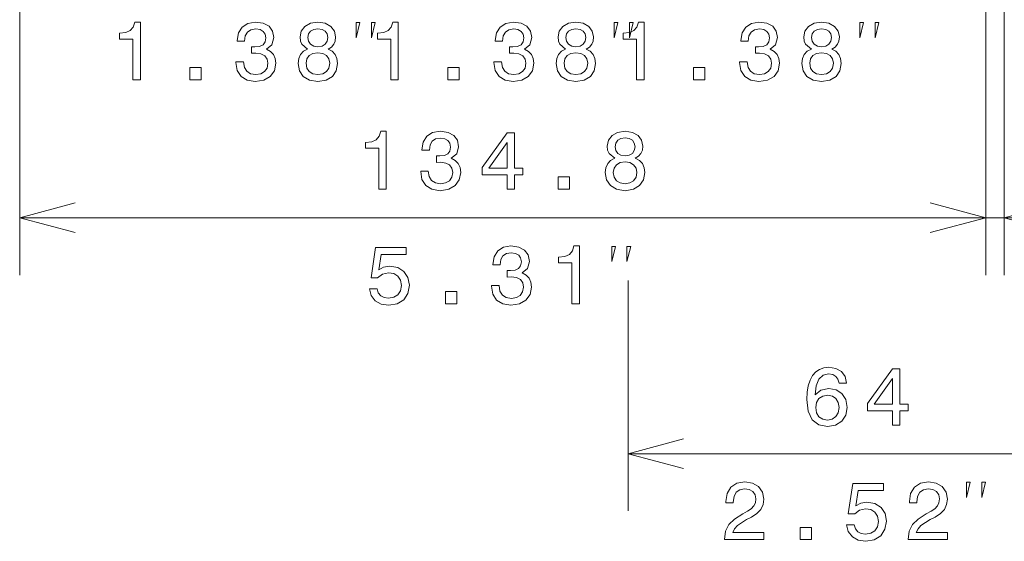
# Model space of a CAD drawing. Extents: x 0 to 420, y 0 to 297.
# Drawn here: x 66 to 100, y 137 to 155 of the extents above; entities that cross this region are included whole.
import ezdxf

# ---------------------------------------------------------------- set-up
doc = ezdxf.new("R2010")
doc.units = 0

msp = doc.modelspace()

# ---------------------------------------------------------------- linework, layer by layer
at = {"color": 7, "lineweight": 13}
for p, q in [((66.090858, 198.965363), (66.090858, 146.550949)), ((99.790863, 198.965347), (99.790863, 146.550949)), ((99.790863, 198.965347), (99.790863, 146.550949)), ((66.090858, 148.550949), (99.790863, 148.550949))]:
    msp.add_line(p, q, dxfattribs=at)
at = {"color": 7, "lineweight": 13, "ltscale": 0.442235}
msp.add_line((100.440865, 164.240356), (100.440865, 146.550949), dxfattribs=at)
at = {"color": 7, "lineweight": 13, "ltscale": 0.420289}
msp.add_line((94.790863, 148.550949), (111.602409, 148.550949), dxfattribs=at)
at = {"color": 7, "lineweight": 13, "ltscale": 0.200964}
msp.add_line((87.315865, 146.356232), (87.315865, 138.317657), dxfattribs=at)
at = {"color": 7, "lineweight": 13, "ltscale": 0.4}
msp.add_line((87.315865, 140.317657), (103.315865, 140.317657), dxfattribs=at)
at = {"color": 7, "lineweight": 13}
for points in [[(70.037697, 153.357849), (70.299942, 153.357849), (70.299942, 155.372269), (70.103981, 155.372269), (70.052109, 155.196472), (69.948364, 155.078323), (69.789856, 155.009155), (69.570839, 154.986099), (69.570839, 154.781494), (70.037697, 154.781494)], [(73.633087, 153.986099), (73.633087, 153.965927), (73.679199, 153.68927), (73.814644, 153.481781), (74.027901, 153.349213), (74.310318, 153.300217), (74.610031, 153.349213), (74.834816, 153.476013), (74.978912, 153.677734), (75.030785, 153.937103), (75.007729, 154.107132), (74.944328, 154.245468), (74.840576, 154.352097), (74.702255, 154.429901), (74.889572, 154.585526), (74.955856, 154.833359), (74.912628, 155.058136), (74.788704, 155.22818), (74.586975, 155.334808), (74.310318, 155.372269), (74.050957, 155.326157), (73.852104, 155.199356), (73.722427, 154.99762), (73.679199, 154.729614), (73.679199, 154.709442), (73.935684, 154.709442), (73.958733, 154.893875), (74.033661, 155.026443), (74.154701, 155.107132), (74.32473, 155.135956), (74.474586, 155.1129), (74.584099, 155.052383), (74.650375, 154.954407), (74.676315, 154.821838), (74.650375, 154.680618), (74.581215, 154.585526), (74.460175, 154.527893), (74.295914, 154.51059), (74.183517, 154.513474), (74.183517, 154.285812), (74.32473, 154.291565), (74.506287, 154.26564), (74.641731, 154.196472), (74.722427, 154.084076), (74.751244, 153.937103), (74.719543, 153.769958), (74.635971, 153.646042), (74.503403, 153.568237), (74.327614, 153.542297), (74.146057, 153.571106), (74.013489, 153.657562), (73.929916, 153.795898), (73.898216, 153.986099)], [(76.136833, 154.435669), (75.989861, 154.35498), (75.888992, 154.242584), (75.825592, 154.101379), (75.80542, 153.931335), (75.851532, 153.674866), (75.984093, 153.476013), (76.200233, 153.349213), (76.494186, 153.300217), (76.785248, 153.349213), (77.001389, 153.476013), (77.133949, 153.674866), (77.182945, 153.931335), (77.159889, 154.101379), (77.099365, 154.242584), (76.995621, 154.35498), (76.851532, 154.435669), (76.966805, 154.504822), (77.047501, 154.59993), (77.096489, 154.71521), (77.113777, 154.856415), (77.067673, 155.061035), (76.946632, 155.225296), (76.750664, 155.331924), (76.494186, 155.372269), (76.234818, 155.331924), (76.038849, 155.225296), (75.914932, 155.061035), (75.871704, 154.856415), (75.886116, 154.71521), (75.935104, 154.59993)], [(77.828285, 154.824524), (77.961617, 155.357849), (77.828285, 155.357849)], [(78.361618, 154.824524), (78.494949, 155.357849), (78.361618, 155.357849)], [(79.037956, 153.357849), (79.300201, 153.357849), (79.300201, 155.372269), (79.10424, 155.372269), (79.052368, 155.196472), (78.948624, 155.078323), (78.790115, 155.009155), (78.571098, 154.986099), (78.571098, 154.781494), (79.037956, 154.781494)], [(82.633347, 153.986099), (82.633347, 153.965927), (82.679459, 153.68927), (82.814903, 153.481781), (83.02816, 153.349213), (83.310577, 153.300217), (83.610291, 153.349213), (83.835075, 153.476013), (83.979164, 153.677734), (84.031044, 153.937103), (84.007988, 154.107132), (83.944588, 154.245468), (83.840836, 154.352097), (83.702507, 154.429901), (83.889832, 154.585526), (83.956116, 154.833359), (83.912888, 155.058136), (83.788963, 155.22818), (83.587234, 155.334808), (83.310577, 155.372269), (83.051216, 155.326157), (82.852364, 155.199356), (82.722687, 154.99762), (82.679459, 154.729614), (82.679459, 154.709442), (82.935944, 154.709442), (82.958992, 154.893875), (83.03392, 155.026443), (83.154961, 155.107132), (83.324989, 155.135956), (83.474846, 155.1129), (83.584358, 155.052383), (83.650635, 154.954407), (83.676575, 154.821838), (83.650635, 154.680618), (83.581474, 154.585526), (83.460434, 154.527893), (83.296173, 154.51059), (83.183777, 154.513474), (83.183777, 154.285812), (83.324989, 154.291565), (83.506546, 154.26564), (83.641991, 154.196472), (83.722687, 154.084076), (83.751503, 153.937103), (83.719803, 153.769958), (83.63623, 153.646042), (83.503662, 153.568237), (83.327873, 153.542297), (83.146317, 153.571106), (83.013748, 153.657562), (82.930176, 153.795898), (82.898476, 153.986099)], [(85.137093, 154.435669), (84.99012, 154.35498), (84.889252, 154.242584), (84.825851, 154.101379), (84.805679, 153.931335), (84.851791, 153.674866), (84.984352, 153.476013), (85.200493, 153.349213), (85.494438, 153.300217), (85.785507, 153.349213), (86.001648, 153.476013), (86.134209, 153.674866), (86.183205, 153.931335), (86.160149, 154.101379), (86.099632, 154.242584), (85.99588, 154.35498), (85.851791, 154.435669), (85.967064, 154.504822), (86.047752, 154.59993), (86.096748, 154.71521), (86.114037, 154.856415), (86.067932, 155.061035), (85.946892, 155.225296), (85.750923, 155.331924), (85.494438, 155.372269), (85.235077, 155.331924), (85.039108, 155.225296), (84.915192, 155.061035), (84.871964, 154.856415), (84.886375, 154.71521), (84.935364, 154.59993)], [(86.828545, 154.824524), (86.961876, 155.357849), (86.828545, 155.357849)], [(87.609627, 153.357849), (87.871872, 153.357849), (87.871872, 155.372269), (87.675911, 155.372269), (87.624039, 155.196472), (87.520294, 155.078323), (87.361786, 155.009155), (87.142769, 154.986099), (87.142769, 154.781494), (87.609627, 154.781494)], [(87.361877, 154.824524), (87.495209, 155.357849), (87.361877, 155.357849)], [(91.205017, 153.986099), (91.205017, 153.965927), (91.251129, 153.68927), (91.386574, 153.481781), (91.599831, 153.349213), (91.882248, 153.300217), (92.181961, 153.349213), (92.406746, 153.476013), (92.550835, 153.677734), (92.602715, 153.937103), (92.579659, 154.107132), (92.516258, 154.245468), (92.412506, 154.352097), (92.274178, 154.429901), (92.461502, 154.585526), (92.527786, 154.833359), (92.484558, 155.058136), (92.360634, 155.22818), (92.158905, 155.334808), (91.882248, 155.372269), (91.622887, 155.326157), (91.424034, 155.199356), (91.294357, 154.99762), (91.251129, 154.729614), (91.251129, 154.709442), (91.507614, 154.709442), (91.530663, 154.893875), (91.605591, 155.026443), (91.726631, 155.107132), (91.89666, 155.135956), (92.046516, 155.1129), (92.156029, 155.052383), (92.222305, 154.954407), (92.248245, 154.821838), (92.222305, 154.680618), (92.153145, 154.585526), (92.032104, 154.527893), (91.867844, 154.51059), (91.755447, 154.513474), (91.755447, 154.285812), (91.89666, 154.291565), (92.078217, 154.26564), (92.213661, 154.196472), (92.294357, 154.084076), (92.323174, 153.937103), (92.291473, 153.769958), (92.207901, 153.646042), (92.075333, 153.568237), (91.899544, 153.542297), (91.717987, 153.571106), (91.585419, 153.657562), (91.501846, 153.795898), (91.470146, 153.986099)], [(93.708763, 154.435669), (93.56179, 154.35498), (93.460922, 154.242584), (93.397522, 154.101379), (93.37735, 153.931335), (93.423462, 153.674866), (93.556023, 153.476013), (93.772163, 153.349213), (94.066109, 153.300217), (94.357178, 153.349213), (94.573318, 153.476013), (94.705879, 153.674866), (94.754875, 153.931335), (94.731819, 154.101379), (94.671295, 154.242584), (94.567551, 154.35498), (94.423462, 154.435669), (94.538734, 154.504822), (94.619423, 154.59993), (94.668419, 154.71521), (94.685707, 154.856415), (94.639603, 155.061035), (94.518562, 155.225296), (94.322594, 155.331924), (94.066109, 155.372269), (93.806747, 155.331924), (93.610779, 155.225296), (93.486862, 155.061035), (93.443634, 154.856415), (93.458046, 154.71521), (93.507034, 154.59993)], [(95.400215, 154.824524), (95.533546, 155.357849), (95.400215, 155.357849)], [(95.933548, 154.824524), (96.066879, 155.357849), (95.933548, 155.357849)], [(76.145477, 154.833359), (76.168533, 154.960159), (76.237701, 155.058136), (76.347206, 155.118668), (76.494186, 155.141724), (76.638275, 155.118668), (76.747787, 155.058136), (76.816948, 154.960159), (76.842888, 154.833359), (76.816948, 154.703674), (76.747787, 154.602814), (76.638275, 154.53653), (76.494186, 154.516357), (76.347206, 154.539413), (76.237701, 154.602814), (76.168533, 154.703674)], [(85.145737, 154.833359), (85.168793, 154.960159), (85.237961, 155.058136), (85.347466, 155.118668), (85.494438, 155.141724), (85.638535, 155.118668), (85.748047, 155.058136), (85.817207, 154.960159), (85.843147, 154.833359), (85.817207, 154.703674), (85.748047, 154.602814), (85.638535, 154.53653), (85.494438, 154.516357), (85.347466, 154.539413), (85.237961, 154.602814), (85.168793, 154.703674)], [(93.717407, 154.833359), (93.740463, 154.960159), (93.809631, 155.058136), (93.919136, 155.118668), (94.066109, 155.141724), (94.210205, 155.118668), (94.319717, 155.058136), (94.388878, 154.960159), (94.414818, 154.833359), (94.388878, 154.703674), (94.319717, 154.602814), (94.210205, 154.53653), (94.066109, 154.516357), (93.919136, 154.539413), (93.809631, 154.602814), (93.740463, 154.703674)], [(76.082077, 153.937103), (76.108017, 154.089844), (76.191589, 154.205124), (76.321274, 154.280045), (76.494186, 154.305984), (76.664215, 154.280045), (76.793892, 154.205124), (76.877464, 154.089844), (76.906288, 153.937103), (76.877464, 153.772842), (76.793892, 153.648926), (76.664215, 153.568237), (76.494186, 153.542297), (76.321274, 153.568237), (76.191589, 153.648926), (76.108017, 153.772842)], [(85.082336, 153.937103), (85.108276, 154.089844), (85.191849, 154.205124), (85.321533, 154.280045), (85.494438, 154.305984), (85.664467, 154.280045), (85.794151, 154.205124), (85.877724, 154.089844), (85.906548, 153.937103), (85.877724, 153.772842), (85.794151, 153.648926), (85.664467, 153.568237), (85.494438, 153.542297), (85.321533, 153.568237), (85.191849, 153.648926), (85.108276, 153.772842)], [(93.654007, 153.937103), (93.679947, 154.089844), (93.763519, 154.205124), (93.893204, 154.280045), (94.066109, 154.305984), (94.236137, 154.280045), (94.365822, 154.205124), (94.449394, 154.089844), (94.478218, 153.937103), (94.449394, 153.772842), (94.365822, 153.648926), (94.236137, 153.568237), (94.066109, 153.542297), (93.893204, 153.568237), (93.763519, 153.648926), (93.679947, 153.772842)], [(72.025597, 153.357849), (72.423286, 153.357849), (72.423286, 153.787247), (72.025597, 153.787247)], [(81.025856, 153.357849), (81.423546, 153.357849), (81.423546, 153.787247), (81.025856, 153.787247)], [(89.597527, 153.357849), (89.995216, 153.357849), (89.995216, 153.787247), (89.597527, 153.787247)], [(78.619247, 149.550949), (78.881493, 149.550949), (78.881493, 151.565369), (78.685532, 151.565369), (78.633652, 151.389572), (78.529907, 151.271423), (78.371407, 151.202255), (78.15239, 151.179199), (78.15239, 150.974579), (78.619247, 150.974579)], [(80.079765, 150.179199), (80.079765, 150.159027), (80.125877, 149.88237), (80.261322, 149.674866), (80.474579, 149.542313), (80.756996, 149.493317), (81.056709, 149.542313), (81.281494, 149.669113), (81.425583, 149.870834), (81.477463, 150.130203), (81.454407, 150.300232), (81.391006, 150.438568), (81.287262, 150.545197), (81.148926, 150.623001), (81.33625, 150.778625), (81.402534, 151.026459), (81.359306, 151.251236), (81.235382, 151.421265), (81.033653, 151.527893), (80.756996, 151.565369), (80.497635, 151.519257), (80.298782, 151.392456), (80.169106, 151.19072), (80.125877, 150.922714), (80.125877, 150.902542), (80.382355, 150.902542), (80.405411, 151.086975), (80.480339, 151.219543), (80.601379, 151.300232), (80.771408, 151.329056), (80.921265, 151.306), (81.030777, 151.245483), (81.097054, 151.147491), (81.122993, 151.014923), (81.097054, 150.873718), (81.027893, 150.778625), (80.906853, 150.720978), (80.742592, 150.70369), (80.630196, 150.706573), (80.630196, 150.478912), (80.771408, 150.484665), (80.952965, 150.45874), (81.088409, 150.389572), (81.169106, 150.277176), (81.197922, 150.130203), (81.166222, 149.963058), (81.082649, 149.839142), (80.950081, 149.761322), (80.774292, 149.735382), (80.592735, 149.764206), (80.460167, 149.850662), (80.376595, 149.988998), (80.344894, 150.179199)], [(83.099365, 149.550949), (83.358727, 149.550949), (83.358727, 150.046631), (83.644028, 150.046631), (83.644028, 150.277176), (83.358727, 150.277176), (83.358727, 151.507721), (83.096481, 151.507721), (82.220398, 150.300232), (82.220398, 150.046631), (83.099365, 150.046631)], [(86.853249, 150.628754), (86.706276, 150.548065), (86.605415, 150.435684), (86.542015, 150.294464), (86.521843, 150.124435), (86.567947, 149.86795), (86.700516, 149.669113), (86.916656, 149.542313), (87.210602, 149.493317), (87.501671, 149.542313), (87.717804, 149.669113), (87.850372, 149.86795), (87.899361, 150.124435), (87.876305, 150.294464), (87.815788, 150.435684), (87.712044, 150.548065), (87.567947, 150.628754), (87.68322, 150.697922), (87.763916, 150.79303), (87.812904, 150.908295), (87.8302, 151.049515), (87.784088, 151.25412), (87.663048, 151.418396), (87.467087, 151.525024), (87.210602, 151.565369), (86.951233, 151.525024), (86.755272, 151.418396), (86.631348, 151.25412), (86.58812, 151.049515), (86.602531, 150.908295), (86.65152, 150.79303)], [(82.462471, 150.277176), (83.099365, 151.173431), (83.099365, 150.277176)], [(86.8619, 151.026459), (86.884956, 151.153259), (86.954117, 151.251236), (87.063629, 151.311768), (87.210602, 151.334808), (87.354691, 151.311768), (87.464203, 151.251236), (87.533371, 151.153259), (87.559303, 151.026459), (87.533371, 150.896774), (87.464203, 150.795914), (87.354691, 150.72963), (87.210602, 150.709457), (87.063629, 150.732513), (86.954117, 150.795914), (86.884956, 150.896774)], [(86.7985, 150.130203), (86.824432, 150.282944), (86.908005, 150.398224), (87.037689, 150.473145), (87.210602, 150.499084), (87.38063, 150.473145), (87.510315, 150.398224), (87.593887, 150.282944), (87.622704, 150.130203), (87.593887, 149.965942), (87.510315, 149.84201), (87.38063, 149.761322), (87.210602, 149.735382), (87.037689, 149.761322), (86.908005, 149.84201), (86.824432, 149.965942)], [(84.876884, 149.550949), (85.274582, 149.550949), (85.274582, 149.980347), (84.876884, 149.980347)], [(78.290527, 146.072571), (78.353928, 145.836258), (78.495132, 145.651825), (78.702629, 145.536545), (78.967758, 145.493317), (79.258827, 145.545197), (79.486488, 145.686401), (79.630585, 145.911179), (79.685333, 146.199371), (79.636345, 146.467377), (79.498016, 146.67775), (79.281876, 146.813202), (79.002342, 146.862183), (78.786201, 146.827606), (78.619057, 146.732513), (78.699745, 147.271423), (79.575829, 147.271423), (79.575829, 147.507721), (78.50666, 147.507721), (78.34816, 146.447205), (78.578705, 146.447205), (78.745857, 146.582657), (78.959114, 146.631653), (79.143555, 146.599945), (79.28476, 146.507721), (79.3741, 146.366516), (79.4058, 146.184967), (79.3741, 146.003403), (79.281876, 145.862183), (79.140671, 145.772858), (78.959114, 145.74115), (78.806374, 145.761322), (78.688217, 145.827606), (78.601761, 145.931351), (78.558533, 146.072571)], [(82.548737, 146.179199), (82.548737, 146.159027), (82.594849, 145.88237), (82.730293, 145.674866), (82.94355, 145.542313), (83.225975, 145.493317), (83.525681, 145.542313), (83.750465, 145.669113), (83.894562, 145.870834), (83.946434, 146.130203), (83.923378, 146.300232), (83.859978, 146.438568), (83.756233, 146.545197), (83.617905, 146.623001), (83.805222, 146.778625), (83.871506, 147.026459), (83.828278, 147.251236), (83.704361, 147.421265), (83.502632, 147.527893), (83.225975, 147.565369), (82.966606, 147.519257), (82.767761, 147.392456), (82.638077, 147.19072), (82.594849, 146.922714), (82.594849, 146.902542), (82.851334, 146.902542), (82.87439, 147.086975), (82.949318, 147.219543), (83.070351, 147.300232), (83.240379, 147.329056), (83.390236, 147.306), (83.499748, 147.245483), (83.566032, 147.147491), (83.591965, 147.014923), (83.566032, 146.873718), (83.496864, 146.778625), (83.375824, 146.720978), (83.211563, 146.70369), (83.099167, 146.706573), (83.099167, 146.478912), (83.240379, 146.484665), (83.421936, 146.45874), (83.557381, 146.389572), (83.638077, 146.277176), (83.666893, 146.130203), (83.635193, 145.963058), (83.55162, 145.839142), (83.419052, 145.761322), (83.243263, 145.735382), (83.061707, 145.764206), (82.929138, 145.850662), (82.845566, 145.988998), (82.813866, 146.179199)], [(85.357964, 145.550949), (85.620209, 145.550949), (85.620209, 147.565369), (85.42424, 147.565369), (85.372368, 147.389572), (85.268623, 147.271423), (85.110123, 147.202255), (84.891098, 147.179199), (84.891098, 146.974579), (85.357964, 146.974579)], [(86.743935, 147.017624), (86.877266, 147.550949), (86.743935, 147.550949)], [(87.277267, 147.017624), (87.410599, 147.550949), (87.277267, 147.550949)], [(80.941246, 145.550949), (81.338943, 145.550949), (81.338943, 145.980347), (80.941246, 145.980347)], [(94.940071, 142.778748), (94.885315, 143.012177), (94.758514, 143.185089), (94.562553, 143.294586), (94.308945, 143.332062), (94.138916, 143.31189), (93.991943, 143.257141), (93.862259, 143.167786), (93.752754, 143.040985), (93.666298, 142.882492), (93.602898, 142.689407), (93.562553, 142.461731), (93.551025, 142.205261), (93.59713, 141.796036), (93.738342, 141.499207), (93.966011, 141.320526), (94.277245, 141.26001), (94.556786, 141.31189), (94.770042, 141.447327), (94.908371, 141.660583), (94.957367, 141.931488), (94.908371, 142.205261), (94.77581, 142.415634), (94.571198, 142.548187), (94.317596, 142.594299), (94.043816, 142.536667), (93.839211, 142.372406), (93.882439, 142.689407), (93.974655, 142.917084), (94.115868, 143.052521), (94.311829, 143.098633), (94.455925, 143.075577), (94.56543, 143.015045), (94.637482, 142.914185), (94.674942, 142.778748)], [(96.541801, 141.317657), (96.801163, 141.317657), (96.801163, 141.813324), (97.086472, 141.813324), (97.086472, 142.043884), (96.801163, 142.043884), (96.801163, 143.274414), (96.538918, 143.274414), (95.662842, 142.066925), (95.662842, 141.813324), (96.541801, 141.813324)], [(95.904915, 142.043884), (96.541801, 142.940125), (96.541801, 142.043884)], [(94.677826, 141.928604), (94.646126, 141.74704), (94.56543, 141.608719), (94.435745, 141.516495), (94.274368, 141.487671), (94.10434, 141.516495), (93.974655, 141.605835), (93.891083, 141.744171), (93.865143, 141.92572), (93.893967, 142.104401), (93.974655, 142.239838), (94.107216, 142.326294), (94.285896, 142.358002), (94.441513, 142.326294), (94.56543, 142.242722), (94.646126, 142.107269)], [(90.677055, 137.317657), (92.051697, 137.317657), (92.051697, 137.565491), (90.96524, 137.565491), (91.025757, 137.700928), (91.129501, 137.813324), (91.449387, 138.017944), (91.619415, 138.104401), (91.809616, 138.228302), (91.945068, 138.372406), (92.022873, 138.542435), (92.051697, 138.735519), (92.002701, 138.9776), (91.867256, 139.167786), (91.659767, 139.288834), (91.391754, 139.332062), (91.115097, 139.283066), (90.904724, 139.147614), (90.769272, 138.931488), (90.723167, 138.646179), (90.723167, 138.605835), (90.985413, 138.605835), (90.985413, 138.628891), (91.011353, 138.82486), (91.089157, 138.968948), (91.213081, 139.061157), (91.377342, 139.092865), (91.544487, 139.064056), (91.668411, 138.992004), (91.7491, 138.879608), (91.777924, 138.738403), (91.757744, 138.605835), (91.702995, 138.493439), (91.610771, 138.395462), (91.483971, 138.309006), (91.313942, 138.216782), (91.031525, 138.038116), (90.832672, 137.8479), (90.714516, 137.617371), (90.677055, 137.326294)], [(94.935272, 137.839264), (94.998672, 137.602951), (95.139877, 137.418518), (95.347374, 137.303238), (95.612503, 137.26001), (95.903564, 137.31189), (96.131233, 137.453094), (96.27533, 137.677887), (96.330078, 137.966064), (96.28109, 138.23407), (96.142761, 138.444458), (95.92662, 138.579895), (95.647087, 138.628891), (95.430946, 138.594299), (95.263802, 138.499207), (95.34449, 139.038116), (96.220573, 139.038116), (96.220573, 139.274414), (95.151405, 139.274414), (94.992905, 138.213898), (95.22345, 138.213898), (95.390602, 138.34935), (95.603859, 138.398346), (95.788292, 138.366638), (95.929504, 138.274414), (96.018845, 138.133209), (96.050545, 137.95166), (96.018845, 137.770096), (95.92662, 137.628891), (95.785416, 137.539551), (95.603859, 137.507843), (95.451118, 137.528015), (95.332962, 137.594299), (95.246506, 137.698059), (95.203278, 137.839264)], [(97.081665, 137.317657), (98.456306, 137.317657), (98.456306, 137.565491), (97.36985, 137.565491), (97.430367, 137.700928), (97.534119, 137.813324), (97.854004, 138.017944), (98.024033, 138.104401), (98.214233, 138.228302), (98.349678, 138.372406), (98.42749, 138.542435), (98.456306, 138.735519), (98.407318, 138.9776), (98.271866, 139.167786), (98.064377, 139.288834), (97.796364, 139.332062), (97.519707, 139.283066), (97.309334, 139.147614), (97.173889, 138.931488), (97.127777, 138.646179), (97.127777, 138.605835), (97.390022, 138.605835), (97.390022, 138.628891), (97.415962, 138.82486), (97.493774, 138.968948), (97.617691, 139.061157), (97.781952, 139.092865), (97.949104, 139.064056), (98.073021, 138.992004), (98.153709, 138.879608), (98.182533, 138.738403), (98.162361, 138.605835), (98.107605, 138.493439), (98.015381, 138.395462), (97.88858, 138.309006), (97.718552, 138.216782), (97.436134, 138.038116), (97.237289, 137.8479), (97.119133, 137.617371), (97.081665, 137.326294)], [(99.118942, 138.784317), (99.252274, 139.317657), (99.118942, 139.317657)], [(99.652267, 138.784317), (99.785606, 139.317657), (99.652267, 139.317657)], [(93.316246, 137.317657), (93.713943, 137.317657), (93.713943, 137.74704), (93.316246, 137.74704)]]:
    msp.add_lwpolyline(points, close=True, dxfattribs=at)
for points in [[(68.022713, 149.068588), (66.090858, 148.550949), (68.022713, 148.033325)], [(97.859009, 148.033325), (99.790863, 148.550949), (97.859009, 149.068588)], [(97.859009, 148.033325), (99.790863, 148.550949), (97.859009, 149.068588)], [(102.372719, 149.068588), (100.440865, 148.550949), (102.372719, 148.033325)], [(89.247719, 140.835297), (87.315865, 140.317657), (89.247719, 139.800018)]]:
    msp.add_lwpolyline(points, dxfattribs=at)

doc.saveas('drawing.dxf')
